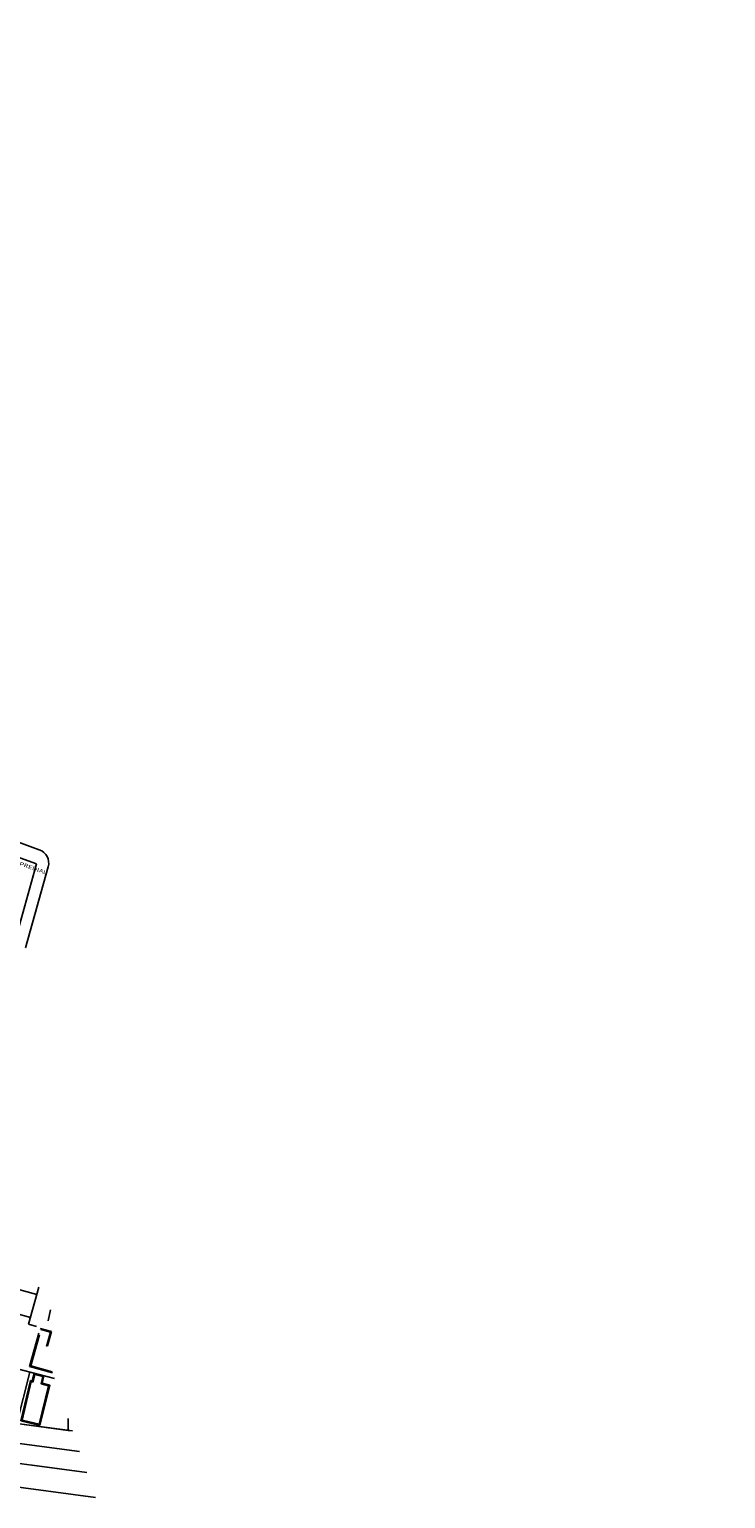
# Model space of a CAD drawing. Units: millimetres. Extents: x 179629 to 182397, y 1680086 to 1681520.
# Drawn here: x 181049 to 181195, y 1680978 to 1681286 of the extents above; entities that cross this region are included whole.
import ezdxf
from ezdxf.enums import TextEntityAlignment as Align

# ---------------------------------------------------------------- set-up
doc = ezdxf.new("R2010")
doc.units = ezdxf.units.MM
doc.header["$LTSCALE"] = 0.025
doc.header["$MEASUREMENT"] = 0
doc.linetypes.add('DASHED', pattern=[0.75, 0.5, -0.25])
doc.layers.add('EPT CASA_OUTROS', color=8, linetype='Continuous')
doc.layers.add('g-faixas', color=161, linetype='DASHED')
doc.styles.add('REGUA60', font='romans.shx', dxfattribs={"width": 1.4})

msp = doc.modelspace()

# ---------------------------------------------------------------- linework, layer by layer
at = {"layer": 'EPT CASA_OUTROS'}
for p, q in [((181050.46713, 1681110.71894), (180963.86557, 1681142.0616)), ((181051.01659, 1681113.71051), (180975.73953, 1681140.95463)), ((181050.46713, 1681110.71894), (181046.26221, 1681095.64653)), ((181052.8853, 1681110.08342), (181048.14881, 1681093.1056)), ((181050.49284, 1681020.38228), (181036.52617, 1681024.27872)), ((181050.92534, 1681021.93256), (181048.74911, 1681014.13191)), ((181049.14924, 1681015.56619), (181035.18258, 1681019.46263)), ((181052.8684, 1681014.88221), (181053.34731, 1681017.1871)), ((181050.45751, 1681013.65899), (181048.74911, 1681014.13191)), ((181048.74911, 1681014.13191), (181050.45751, 1681013.65899)), ((181048.98722, 1681005.29841), (181050.94465, 1681012.24166)), ((181049.23398, 1681005.43664), (181051.05881, 1681011.90951)), ((181053.5892, 1681012.593), (181051.23112, 1681013.25779)), ((181053.34243, 1681012.45477), (181051.36935, 1681013.01102)), ((181052.51185, 1681009.5086), (181053.34243, 1681012.45477)), ((181052.75854, 1681009.64654), (181053.5892, 1681012.593)), ((181046.16005, 1681004.85151), (181054.20497, 1681002.75575)), ((181053.79711, 1681003.94241), (181048.98722, 1681005.29841)), ((181053.71803, 1681004.1725), (181049.23398, 1681005.43664)), ((181049.03668, 1681004.10213), (181046.28697, 1680993.33394)), ((181047.15239, 1680993.88498), (181049.1995, 1681002.35099)), ((181047.39379, 1680994.03237), (181049.3469, 1681002.10959)), ((181049.1995, 1681002.35099), (181049.5397, 1681002.26873)), ((181049.3469, 1681002.10959), (181049.68709, 1681002.02733)), ((181049.5397, 1681002.26873), (181049.91575, 1681003.82391)), ((181049.68709, 1681002.02733), (181050.06314, 1681003.58251)), ((181049.91575, 1681003.82391), (181052.00552, 1681003.3186)), ((181050.06314, 1681003.58251), (181051.76412, 1681003.1712)), ((181053.2156, 1681001.3877), (181051.1667, 1680992.9143)), ((181051.76412, 1681003.1712), (181051.38785, 1681001.61512)), ((181051.38785, 1681001.61512), (181052.97398, 1681001.2394)), ((181052.00552, 1681003.3186), (181051.62947, 1681001.76341)), ((181051.62947, 1681001.76341), (181053.2156, 1681001.3877)), ((181052.97398, 1681001.2394), (181051.01931, 1680993.1557)), ((181046.28697, 1680993.33394), (181057.04828, 1680991.88905)), ((181057.983, 1680991.76355), (181046.28697, 1680993.33394)), ((181051.1667, 1680992.9143), (181047.15239, 1680993.88498)), ((181051.01931, 1680993.1557), (181047.39379, 1680994.03237)), ((181057.04828, 1680991.88905), (181057.09713, 1680994.34098)), ((181057.09713, 1680994.34098), (181057.04828, 1680991.88905)), ((181045.26315, 1680989.32453), (181059.47724, 1680987.41604)), ((181059.47724, 1680987.41604), (181045.26315, 1680989.32453)), ((181057.04828, 1680991.88905), (181057.983, 1680991.76355)), ((181044.23933, 1680985.31511), (181060.97149, 1680983.06853)), ((181062.7784, 1680977.81132), (181042.99108, 1680980.46811))]:
    msp.add_line(p, q, dxfattribs=at)
for points in [[(181057.983, 1680991.76355), (181046.28697, 1680993.33394), (181045.26315, 1680989.32453), (181059.47724, 1680987.41604)], [(181060.97149, 1680983.06853), (181049.53802, 1680984.60367)]]:
    msp.add_lwpolyline(points, dxfattribs=at)
msp.add_arc((181049.99564, 1681110.88958), 3, 344.4119074, 70.1038959, dxfattribs=at)
at = {"layer": 'g-faixas'}
msp.add_arc((181350.67134, 1680754.80568, 3.19155), 531, 309.8866735, 309.8866735, dxfattribs=at)

# ---------------------------------------------------------------- texts
at = {"layer": 'EPT CASA_OUTROS', "style": 'REGUA60', "width": 1.4}
msp.add_text('ALINH. PREDIAL', height=0.8, rotation=340.6574541, dxfattribs=at).set_placement((181047.09325, 1681110.07841), align=Align.BOTTOM_CENTER)

doc.saveas('drawing.dxf')
